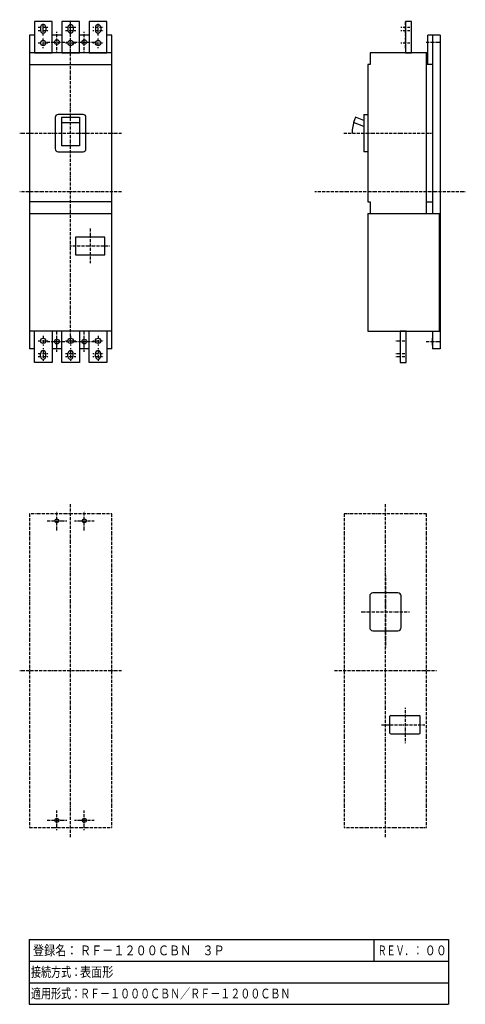
# Model space of a CAD drawing. Extents: x 0 to 227, y 0 to 502.
import ezdxf

# ---------------------------------------------------------------- set-up
doc = ezdxf.new("R2010")
doc.units = 0
doc.linetypes.add('DASHDOT', pattern=[1, 0.5, -0.25, 0, -0.25])
doc.linetypes.add('DIVIDE', pattern=[1.25, 0.5, -0.25, 0, -0.25, 0, -0.25])
for name, color, linetype in [('M1', 3, 'CONTINUOUS'), ('M2', 3, 'CONTINUOUS'), ('M3', 3, 'CONTINUOUS'), ('M4', 3, 'CONTINUOUS'), ('M5', 7, 'CONTINUOUS')]:
    doc.layers.add(name, color=color, linetype=linetype)
doc.styles.get("Standard").update_dxf_attribs({"font": 'txt', "bigfont": 'BIGFONT'})

msp = doc.modelspace()

# ---------------------------------------------------------------- linework, layer by layer
at = {"layer": 'M1', "color": 4, "linetype": 'DASHDOT', "lineweight": 25}
for p, q in [((26, 338.504066), (26, 502.358167)), ((0, 444.504066), (52, 444.504066)), ((165.471235, 444.504017), (210.708398, 444.504017)), ((52, 414.504066), (0, 414.504066)), ((227.495684, 414.504017), (150.712178, 414.504017)), ((35.999949, 395.886732), (35.999949, 378.203333)), ((25.999949, 386.904066), (45.999949, 386.904066)), ((26, 85.272317), (26, 255.272317)), ((186.708398, 85.272317), (186.708398, 255.272317)), ((47, 250.272317), (5, 250.272317)), ((5, 250.272317), (5, 90.272317)), ((47, 90.272317), (47, 250.272317)), ((207.708398, 250.272317), (165.708398, 250.272317)), ((165.708398, 250.272317), (165.708398, 90.272317)), ((207.708398, 90.272317), (207.708398, 250.272317)), ((0, 170.272317), (52, 170.272317)), ((160.708398, 170.272317), (212.708398, 170.272317)), ((5, 90.272317), (47, 90.272317)), ((165.708398, 90.272317), (207.708398, 90.272317))]:
    msp.add_line(p, q, dxfattribs=at)
at = {"layer": 'M1', "color": 4, "linetype": 'CONTINUOUS', "lineweight": 25}
for p, q in [((16.5, 501.504017), (7.5, 501.504017)), ((7.5, 501.504017), (7.5, 485.504017)), ((10.65, 498.503968), (10.65, 496.903968)), ((13.35, 498.503968), (13.35, 496.903968)), ((16.5, 485.504017), (16.5, 501.504017)), ((30.5, 501.504017), (21.5, 501.504017)), ((21.5, 501.504017), (21.5, 485.504017)), ((24.65, 498.503968), (24.65, 496.903968)), ((27.35, 498.503968), (27.35, 496.903968)), ((30.5, 485.504017), (30.5, 501.504017)), ((44.5, 501.504017), (35.5, 501.504017)), ((35.5, 501.504017), (35.5, 485.504017)), ((38.65, 498.503968), (38.65, 496.903968)), ((41.35, 498.503968), (41.35, 496.903968)), ((44.5, 485.504017), (44.5, 501.504017)), ((200.008398, 501.503968), (197.008398, 501.503968)), ((197.008398, 501.503968), (197.008398, 485.503968)), ((200.008398, 485.503968), (200.008398, 501.503968)), ((5, 494.504066), (5, 334.504066)), ((7.5, 494.504066), (5, 494.504066)), ((21.5, 494.504066), (16.5, 494.504066)), ((35.5, 494.504066), (30.5, 494.504066)), ((47, 494.504066), (44.5, 494.504066)), ((47, 334.504066), (47, 494.504066)), ((214.708398, 494.504017), (208.308447, 494.504017)), ((208.308447, 479.504017), (208.308447, 494.504017)), ((210.708398, 494.504017), (210.708398, 403.504017)), ((214.708398, 494.504017), (214.708398, 334.504017)), ((47, 485.504066), (5, 485.504066)), ((7.5, 485.504017), (16.5, 485.504017)), ((21.5, 485.504017), (30.5, 485.504017)), ((35.5, 485.504017), (44.5, 485.504017)), ((207.708398, 485.504017), (178.890673, 485.504017)), ((178.908398, 485.504017), (178.908349, 479.504017)), ((197.008398, 485.503968), (200.008398, 485.503968)), ((207.708398, 403.504017), (207.708398, 485.504017)), ((207.708398, 481.603968), (207.708398, 483.403968)), ((208.308447, 485.504017), (207.708447, 485.504017)), ((5, 479.504066), (47, 479.504066)), ((177.708349, 479.504017), (177.7083, 409.504017)), ((178.908349, 479.504017), (177.708349, 479.504017)), ((210.708447, 479.504066), (207.708447, 479.504017)), ((18.2, 452.604017), (18.2, 436.404066)), ((32.4, 454.004066), (19.6, 454.004017)), ((21.4, 452.569886), (21.4, 438.004017)), ((21.4, 452.569886), (30.6, 452.569886)), ((30.6, 452.569886), (30.6, 438.004017)), ((33.8, 436.404017), (33.8, 452.603968)), ((171.38623, 452.569886), (170.394335, 449.844788)), ((171.386132, 452.569886), (170.394335, 449.844788)), ((175.708349, 450.99679), (171.38623, 452.569886)), ((171.847949, 453.838587), (171.8479, 453.838538)), ((175.708398, 454.004017), (175.708398, 435.004017)), ((175.708398, 454.004017), (177.708398, 454.004017)), ((21.4, 449.844788), (30.6, 449.844788)), ((175.708349, 447.910657), (170.394335, 449.844788)), ((176.734375, 452.060071), (176.734277, 452.060071)), ((30.6, 438.004066), (21.4, 438.004066)), ((19.6, 435.004066), (32.4, 435.004066)), ((177.708398, 435.004017), (175.708398, 435.004017)), ((47, 409.504017), (5, 409.504017)), ((177.7083, 409.504017), (178.9083, 409.504017)), ((178.9083, 409.504017), (178.908398, 403.504017)), ((207.708349, 409.503968), (210.708398, 409.503968)), ((5, 403.504066), (47, 403.504066)), ((177.708398, 403.504017), (214.308398, 403.504017)), ((177.708398, 403.504017), (177.708398, 343.504017)), ((214.308398, 343.504017), (214.308398, 403.503968)), ((28.499949, 391.204066), (28.499949, 382.604066)), ((43.299949, 391.404066), (28.699949, 391.404066)), ((43.499949, 382.604066), (43.499949, 391.204066)), ((28.699949, 382.404066), (43.299949, 382.404066)), ((47, 343.504066), (5, 343.504066)), ((7.5, 327.504114), (7.5, 343.504114)), ((16.5, 343.504114), (16.5, 327.504114)), ((21.5, 327.504114), (21.5, 343.504114)), ((30.5, 343.504114), (30.5, 327.504114)), ((35.5, 327.504114), (35.5, 343.504114)), ((44.5, 343.504114), (44.5, 327.504114)), ((177.708398, 343.504017), (214.308398, 343.504017)), ((197.308398, 343.504017), (194.308398, 343.504017)), ((194.308398, 343.504017), (194.308398, 327.504017)), ((197.308398, 327.504017), (197.308398, 343.504017)), ((210.708398, 343.504017), (210.708398, 334.504017)), ((7.5, 334.504066), (5, 334.504066)), ((10.65, 330.504163), (10.65, 332.104163)), ((13.35, 330.504163), (13.35, 332.104163)), ((21.5, 334.504066), (16.5, 334.504066)), ((24.65, 330.504163), (24.65, 332.104163)), ((27.35, 330.504163), (27.35, 332.104163)), ((35.5, 334.504066), (30.5, 334.504066)), ((38.65, 330.504163), (38.65, 332.104163)), ((41.35, 330.504163), (41.35, 332.104163)), ((47, 334.504066), (44.5, 334.504066)), ((214.708398, 334.504017), (210.708398, 334.504017)), ((16.5, 327.504114), (7.5, 327.504114)), ((30.5, 327.504114), (21.5, 327.504114)), ((44.5, 327.504114), (35.5, 327.504114)), ((194.308398, 327.504017), (197.308398, 327.504017))]:
    msp.add_line(p, q, dxfattribs=at)
at = {"layer": 'M1', "color": 4, "linetype": 'DIVIDE', "lineweight": 25}
for p, q in [((15.148999, 485.504066), (15.589001, 485.504066)), ((29.148999, 485.504066), (29.589001, 485.504066))]:
    msp.add_line(p, q, dxfattribs=at)
at = {"layer": 'M1', "color": 4, "linetype": 'CONTINUOUS', "lineweight": 25}
for centre in [(12, 490.504017), (26, 490.504017), (40, 490.504017), (12, 338.504114), (26, 338.504114), (40, 338.504114)]:
    msp.add_circle(centre, 1.349998, dxfattribs=at)
for centre, radius, start, end in [((12, 498.503968), 1.349998, 0, 180), ((26, 498.503968), 1.349998, 0, 180), ((40, 498.503968), 1.349998, 0, 180), ((12, 496.903968), 1.349998, 180, 360), ((26, 496.903968), 1.349998, 180, 360), ((40, 496.903968), 1.349998, 180, 360), ((19.6, 452.604017), 1.4, 90, 180), ((32.4, 452.604017), 1.4, 0, 90), ((189.308398, 444.504017), 19.599994, 160.000408, 180), ((19.6, 436.404066), 1.4, 179.999875, 270), ((32.4, 436.404066), 1.4, 270, 360), ((28.699949, 391.204066), 0.2, 90, 180), ((43.299949, 391.204066), 0.2, 0, 90), ((28.699949, 382.604066), 0.2, 180, 270), ((43.299949, 382.604066), 0.2, 270, 360), ((12, 332.104163), 1.349998, 0, 179.997928), ((26, 332.104163), 1.349998, 0, 179.997928), ((40, 332.104163), 1.349998, 0, 179.997928), ((12, 330.504163), 1.349998, 179.997928, 360), ((26, 330.504163), 1.349998, 179.997928, 360), ((40, 330.504163), 1.349998, 179.997928, 360)]:
    msp.add_arc(centre, radius, start, end, dxfattribs=at)
at = {"layer": 'M2', "linetype": 'DASHDOT', "lineweight": 25}
for p, q in [((19, 485.704066), (19, 496.104066)), ((33, 485.704066), (33, 496.104066)), ((210.708398, 492.704017), (210.708398, 489.104017)), ((13.8, 490.904066), (24.2, 490.904066)), ((27.8, 490.904066), (38.2, 490.904066)), ((207.449341, 490.904017), (214.708398, 490.904017)), ((19, 332.904066), (19, 343.304066)), ((33, 332.904066), (33, 343.304066)), ((13.8, 338.104066), (24.2, 338.104066)), ((27.8, 338.104066), (38.2, 338.104066)), ((207.449341, 338.104017), (214.708398, 338.104017)), ((210.708398, 336.304017), (210.708398, 339.904017)), ((19, 241.672268), (19, 251.672268)), ((33, 241.672268), (33, 251.672268)), ((14, 246.672268), (24, 246.672268)), ((28, 246.672268), (38, 246.672268)), ((19, 88.872317), (19, 98.872317)), ((33, 88.872317), (33, 98.872317)), ((14, 93.872317), (24, 93.872317)), ((28, 93.872317), (38, 93.872317))]:
    msp.add_line(p, q, dxfattribs=at)
at = {"layer": 'M2', "linetype": 'CONTINUOUS', "lineweight": 25}
for centre, radius in [((19, 490.904066), 1.2), ((33, 490.904066), 1.2), ((19, 338.104066), 1.2), ((33, 338.104066), 1.2), ((19, 246.672268), 1), ((33, 246.672268), 1), ((19, 93.872317), 1), ((33, 93.872317), 1)]:
    msp.add_circle(centre, radius, dxfattribs=at)
at = {"layer": 'M3', "color": 2, "linetype": 'DASHDOT', "lineweight": 25}
for p, q in [((9.4, 498.503968), (14.6, 498.503968)), ((12, 494.303968), (12, 500.797901)), ((23.4, 498.503968), (28.6, 498.503968)), ((26, 494.303968), (26, 500.797901)), ((37.4, 498.503968), (42.6, 498.503968)), ((40, 494.303968), (40, 500.797901)), ((194.648302, 498.503968), (199.240141, 498.503968)), ((197.008398, 494.203968), (197.008398, 501.203968)), ((9.4, 496.903968), (14.6, 496.903968)), ((12, 487.904017), (12, 493.104017)), ((23.4, 496.903968), (28.6, 496.903968)), ((26, 487.904017), (26, 493.104017)), ((37.4, 496.903968), (42.6, 496.903968)), ((40, 487.904017), (40, 493.104017)), ((194.648302, 496.903968), (199.240141, 496.903968)), ((197.008398, 487.803968), (197.008398, 493.203968)), ((9.4, 490.504017), (14.6, 490.504017)), ((23.4, 490.504017), (28.6, 490.504017)), ((37.4, 490.504017), (42.6, 490.504017)), ((194.648302, 490.503968), (199.240141, 490.503968)), ((9.4, 338.504114), (14.6, 338.504114)), ((12, 341.104114), (12, 335.904114)), ((23.4, 338.504114), (28.6, 338.504114)), ((26, 341.104114), (26, 335.904114)), ((37.4, 338.504114), (42.6, 338.504114)), ((40, 341.104114), (40, 335.904114)), ((191.948302, 338.504066), (196.540141, 338.504066)), ((194.308398, 341.204066), (194.308398, 335.804066)), ((9.4, 332.104163), (14.6, 332.104163)), ((12, 334.704163), (12, 328.21023)), ((23.4, 332.104163), (28.6, 332.104163)), ((26, 334.704163), (26, 328.21023)), ((37.4, 332.104163), (42.6, 332.104163)), ((40, 334.704163), (40, 328.21023)), ((191.948302, 332.104066), (196.540141, 332.104066)), ((194.308398, 334.804066), (194.308398, 327.804066)), ((9.4, 330.504163), (14.6, 330.504163)), ((23.4, 330.504163), (28.6, 330.504163)), ((37.4, 330.504163), (42.6, 330.504163)), ((191.948302, 330.504066), (196.540141, 330.504066))]:
    msp.add_line(p, q, dxfattribs=at)
at = {"layer": 'M4', "color": 7, "linetype": 'DASHDOT', "lineweight": 25}
for p, q in [((186.707714, 218.702065), (186.707714, 181.967347)), ((174.257298, 200.272317), (199.177836, 200.272317)), ((196.707714, 151.202883), (196.707714, 133.257961)), ((184.687089, 142.672292), (206.838678, 142.672292))]:
    msp.add_line(p, q, dxfattribs=at)
at = {"layer": 'M4', "color": 7, "linetype": 'CONTINUOUS', "lineweight": 25}
for p, q in [((178.708398, 208.372317), (178.708398, 192.172317)), ((193.108398, 209.972317), (180.308398, 209.972317)), ((194.708398, 192.172317), (194.708398, 208.372317)), ((180.308398, 190.572317), (193.108398, 190.572317)), ((189.007714, 138.372268), (189.007714, 146.972268)), ((189.407714, 147.372268), (204.007714, 147.372268)), ((204.407714, 138.372268), (204.407714, 146.972268)), ((189.407714, 137.972268), (204.007714, 137.972268))]:
    msp.add_line(p, q, dxfattribs=at)
for centre, radius, start, end in [((180.308398, 208.372317), 1.6, 90, 180), ((193.108398, 208.372317), 1.6, 0, 90), ((180.308398, 192.172317), 1.6, 180, 270), ((193.108398, 192.172317), 1.6, 270, 360), ((189.407714, 146.972268), 0.4, 90, 180), ((204.007714, 146.972268), 0.4, 0, 90), ((189.407714, 138.372268), 0.4, 180, 269.992132), ((204.007714, 138.372268), 0.4, 269.992132, 359.979017)]:
    msp.add_arc(centre, radius, start, end, dxfattribs=at)
at = {"layer": 'M5', "linetype": 'CONTINUOUS', "lineweight": 25}
for p, q in [((4.902053, 32.999999), (4.902053, 0)), ((4.902053, 32.999999), (218.90205, 32.999999)), ((180.90205, 22), (180.90205, 32.999999)), ((218.90205, 32.999999), (218.90205, 0)), ((4.902053, 22), (28.902053, 22)), ((28.902053, 22), (180.90205, 22)), ((180.90205, 22), (198.90205, 22)), ((198.90205, 22), (218.90205, 22)), ((4.902053, 11), (28.902053, 11)), ((28.902053, 11), (198.90205, 11)), ((198.90205, 11), (218.90205, 11)), ((4.902053, 0), (218.90205, 0))]:
    msp.add_line(p, q, dxfattribs=at)

# ---------------------------------------------------------------- texts
at = {"layer": 'M5'}
for s, width, p in [('登録名：', 0.833333, (6.763162, 25)), ('ＲＦ－１２００ＣＢＮ\u3000３Ｐ', 0.833333, (30.763163, 25)), ('ＲＥＶ．：', 0.666667, (182.800934, 25)), ('００', 0.833333, (206.763153, 25)), ('接続方式：', 0.75, (5.777049, 14)), ('表面形', 0.833333, (30.763163, 14)), ('適用形式：', 0.75, (5.777049, 3)), ('ＲＦ－１０００ＣＢＮ／ＲＦ－１２００ＣＢＮ', 0.75, (30.777061, 3))]:
    msp.add_text(s, height=5, dxfattribs=dict(at, width=width)).set_placement(p)

doc.saveas('drawing.dxf')
